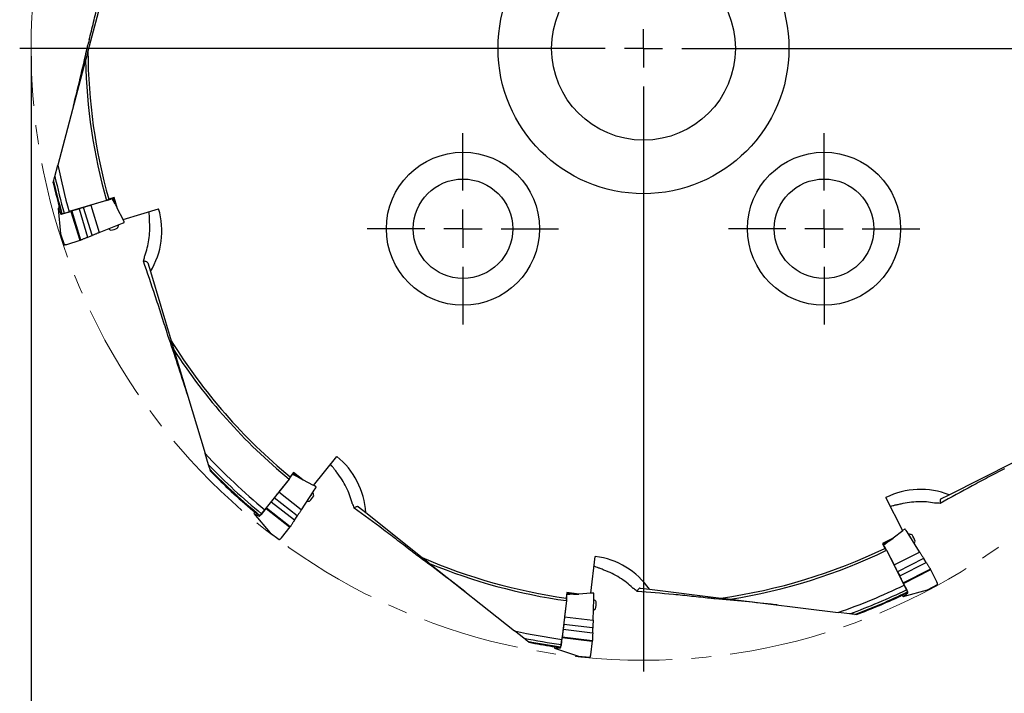
# Model space of a CAD drawing. Units: millimetres. Extents: x 23 to 413, y 5 to 289.
# Drawn here: x 211 to 339, y 104 to 192 of the extents above; entities that cross this region are included whole.
import ezdxf

# ---------------------------------------------------------------- set-up
doc = ezdxf.new("R2010")
doc.units = ezdxf.units.MM
doc.linetypes.add('CENTERX2', pattern=[20.32, 12.7, -2.54, 2.54, -2.54])
doc.layers.add('DÜNNE_LINIE', color=153, linetype='Continuous')
doc.styles.add('SLDTEXTSTYLE1', font='TXT', dxfattribs={"width": 0.75})
doc.dimstyles.new('SLDDIMSTYLE0', dxfattribs={"dimtxt": 3, "dimasz": 4, "dimexe": 0, "dimexo": 0.0625, "dimgap": 0.75, "dimtad": 1, "dimdec": 3, "dimrnd": 1e-09, "dimzin": 12, "dimdsep": 46, "dimtxsty": 'SLDTEXTSTYLE1', "dimsah": 1, "dimcen": 0.09, "dimadec": 0, "dimazin": 3, "dimtfac": 1, "dimtofl": 0, "dimtmove": 0, "dimatfit": 3, "dimfxl": 1, "dimfrac": 2, "dimtolj": 1, "dimtzin": 12, "dimarcsym": 0})

# ---------------------------------------------------------------- blocks, each defined once
blk = doc.blocks.new('_D_3')
at = {"layer": 'DÜNNE_LINIE', "color": 7}
for p, q in [((212.36, 186.89), (212.36, 90.41)), ((372.36, 186.89), (372.36, 90.41)), ((212.36, 91.41), (372.36, 91.41))]:
    blk.add_line(p, q, dxfattribs=at)
for points in [[(212.36, 91.41), (216.36, 90.81), (216.36, 92.01)], [(372.36, 91.41), (368.36, 92.01), (368.36, 90.81)]]:
    blk.add_solid(points, dxfattribs=at)
at = {"layer": 'DÜNNE_LINIE', "color": 7, "char_height": 3, "attachment_point": 1, "style": 'SLDTEXTSTYLE1'}
for s, insert in [('%%c', (285.55, 95.28, 0.1)), ('160', (290.08, 95.32, 0.1))]:
    blk.add_mtext(s, dxfattribs=dict(at, insert=insert))
blk = doc.blocks.new('SW_CENTERMARKSYMBOL_0')
at = {"layer": 'DÜNNE_LINIE', "color": 0}
for p, q in [((0, 0), (0, 2.5)), ((-5, 0), (-81.48, 0)), ((0, 0), (-2.5, 0)), ((0, 0), (0, -2.5)), ((0, 0), (2.5, 0)), ((5, 0), (81.48, 0)), ((0, -5), (0, -81.48))]:
    blk.add_line(p, q, dxfattribs=at)
blk = doc.blocks.new('SW_CENTERMARKSYMBOL_3')
at = {"layer": 'DÜNNE_LINIE', "color": 0}
for p, q in [((0, 5), (0, 12.5)), ((0, 0), (0, 2.5)), ((-5, 0), (-12.5, 0)), ((0, 0), (-2.5, 0)), ((0, 0), (0, -2.5)), ((0, 0), (2.5, 0)), ((5, 0), (12.5, 0)), ((0, -5), (0, -12.5))]:
    blk.add_line(p, q, dxfattribs=at)
blk = doc.blocks.new('SW_CENTERMARKSYMBOL_4')
at = {"layer": 'DÜNNE_LINIE', "color": 0}
for p, q in [((0, 5), (0, 12.5)), ((0, 0), (0, 2.5)), ((-5, 0), (-12.5, 0)), ((0, 0), (-2.5, 0)), ((0, 0), (0, -2.5)), ((0, 0), (2.5, 0)), ((5, 0), (12.5, 0)), ((0, -5), (0, -12.5))]:
    blk.add_line(p, q, dxfattribs=at)

msp = doc.modelspace()

# ---------------------------------------------------------------- linework, layer by layer
at = {"color": 7, "linetype": 'Continuous', "lineweight": 30}
for p, q in [((222.1945, 196.6666), (219.7869, 187.522)), ((219.475, 186.3374), (215.8662, 172.6303)), ((215.4787, 171.1582), (215.8662, 172.6303)), ((215.2567, 170.3152), (215.3118, 170.5244)), ((222.2198, 168.0184), (217.3356, 166.5484)), ((222.229, 168.0087), (220.1748, 167.3808)), ((220.1748, 167.3808), (220.1749, 167.3809)), ((220.1748, 167.3808), (221.2565, 163.8339)), ((222.5121, 168.1886), (222.2198, 168.0184)), ((223.1981, 168.395), (222.5121, 168.1886)), ((222.9145, 168.2875), (222.9051, 168.3069)), ((223.3518, 167.5177), (222.9309, 168.3146)), ((223.6483, 166.9057), (223.1981, 168.395)), ((223.3468, 167.528), (223.6483, 166.9057)), ((215.9022, 166.9445), (216.2057, 163.6445)), ((215.9028, 166.9423), (216.2451, 166.2358)), ((216.3935, 166.2786), (216.688, 166.3398)), ((216.6205, 166.289), (217.5789, 166.5787)), ((216.688, 166.3398), (217.3392, 166.5358)), ((217.6708, 166.6156), (217.5789, 166.5787)), ((217.5789, 166.5787), (218.7201, 162.8368)), ((217.6708, 166.6156), (218.8206, 162.8452)), ((219.2191, 167.0888), (218.6266, 166.9077)), ((218.6266, 166.9077), (219.7498, 163.2245)), ((220.3266, 163.4574), (219.2191, 167.0888)), ((224.3826, 165.5018), (223.6483, 166.9057)), ((224.3826, 165.5018), (229.0217, 166.898)), ((221.2752, 163.8037), (223.8803, 164.8585)), ((223.8803, 164.8585), (223.8802, 164.8584)), ((224.5428, 165.1923), (224.4043, 165.5084)), ((224.5419, 165.1943), (224.5428, 165.1923)), ((216.2061, 163.6434), (216.2067, 163.64)), ((216.2064, 163.6409), (216.6734, 162.254)), ((219.7683, 163.1935), (220.3311, 163.4214)), ((220.3266, 163.4574), (220.3274, 163.4553)), ((216.6732, 162.2547), (216.6754, 162.25)), ((217.0212, 162.2619), (218.7946, 162.798)), ((218.7987, 162.7994), (218.8307, 162.8123)), ((218.9116, 162.8488), (218.8307, 162.8123)), ((219.7498, 163.2245), (219.75, 163.2239)), ((227.6048, 159.8585), (227.9495, 158.7131)), ((227.9495, 158.7131), (230.6747, 149.6581)), ((231.0277, 148.4852), (235.1127, 134.9123)), ((235.5514, 133.4546), (235.1127, 134.9123)), ((249.2691, 130.7493), (252.2849, 134.5408)), ((332.2793, 129.5293), (340.7235, 133.7856)), ((235.8027, 132.6199), (235.7403, 132.8271)), ((246.0576, 131.5843), (242.8824, 127.5925)), ((246.0707, 131.5815), (244.7407, 129.8948)), ((246.2007, 131.8907), (246.0576, 131.5843)), ((246.6467, 132.4514), (246.2007, 131.8907)), ((246.4749, 132.2013), (246.4562, 132.2119)), ((247.273, 131.8181), (246.473, 132.233)), ((247.8655, 131.4843), (246.6467, 132.4514)), ((247.2631, 131.8237), (247.8655, 131.4843)), ((249.2691, 130.7493), (247.8655, 131.4843)), ((247.6838, 127.5828), (249.2231, 129.9344)), ((249.2231, 129.9344), (249.223, 129.9343)), ((249.5771, 130.5863), (249.2832, 130.7671)), ((249.5752, 130.5874), (249.5771, 130.5863)), ((244.1219, 129.1101), (243.7383, 128.6235)), ((243.7383, 128.6235), (246.7606, 126.2375)), ((247.1018, 126.7576), (244.1219, 129.1101)), ((244.7407, 129.8948), (244.7407, 129.8949)), ((244.7407, 129.8948), (247.6512, 127.597)), ((326.2131, 124.8378), (324.0325, 129.164)), ((331.2111, 128.9909), (332.2793, 129.5293)), ((242.4427, 126.9717), (243.065, 127.756)), ((242.4692, 127.0519), (242.8925, 127.5842)), ((243.1195, 127.8387), (243.065, 127.756)), ((243.065, 127.756), (246.1355, 125.332)), ((243.1195, 127.8387), (246.2133, 125.3962)), ((255.1332, 127.9491), (256.0693, 127.2045)), ((241.4788, 127.1009), (243.6092, 124.5624)), ((241.4806, 127.0994), (242.1645, 126.714)), ((242.2621, 126.8338), (242.4692, 127.0519)), ((246.7606, 126.2375), (246.7611, 126.2371)), ((246.7934, 126.2226), (247.126, 126.7306)), ((247.1018, 126.7576), (247.1036, 126.7564)), ((256.0693, 127.2045), (263.4699, 121.3178)), ((245.0673, 123.8913), (246.2188, 125.3425)), ((246.2214, 125.3461), (246.2404, 125.3749)), ((246.286, 125.451), (246.2404, 125.3749)), ((326.2131, 124.8378), (324.958, 123.8709)), ((326.49, 125.0493), (326.2029, 124.858)), ((326.4883, 125.048), (326.49, 125.0493)), ((243.6101, 124.5617), (243.6126, 124.5593)), ((243.6119, 124.5599), (244.7861, 123.6866)), ((244.7854, 123.687), (244.79, 123.6844)), ((324.958, 123.8709), (323.5695, 123.1689)), ((324.4068, 123.4725), (323.6951, 122.9197)), ((324.3975, 123.4659), (324.958, 123.8709)), ((328.425, 122.0725), (326.9339, 124.4548)), ((326.9339, 124.4548), (326.9339, 124.4548)), ((323.5695, 123.1689), (323.8919, 122.5291)), ((323.7246, 122.9082), (323.7072, 122.8956)), ((323.8919, 122.5291), (324.1103, 122.2709)), ((324.1103, 122.2709), (326.4061, 117.7161)), ((324.1183, 122.2816), (325.0933, 120.3676)), ((285.4761, 116.6558), (286.0665, 121.4644)), ((325.0933, 120.3676), (328.3985, 122.0488)), ((328.9307, 121.1984), (325.5468, 119.4772)), ((328.9307, 121.1984), (328.9326, 121.1995)), ((329.2876, 120.6944), (328.9654, 121.2091)), ((264.4285, 120.5553), (275.5214, 111.7316)), ((325.0933, 120.3676), (325.0932, 120.3677)), ((325.8281, 118.925), (329.2602, 120.6708)), ((326.2817, 118.0345), (329.7951, 119.8216)), ((326.334, 117.9504), (329.8209, 119.7241)), ((329.2602, 120.6708), (329.2608, 120.6711)), ((329.7758, 119.9105), (329.8258, 119.8372)), ((329.8441, 119.8079), (329.8258, 119.8372)), ((330.6821, 118.1508), (329.8462, 119.8041)), ((325.5468, 119.4772), (325.8281, 118.925)), ((291.9392, 117.3323), (293.1264, 117.1865)), ((293.1264, 117.1865), (302.5122, 116.0341)), ((326.2649, 116.2357), (329.4621, 117.1076)), ((326.2817, 118.0345), (326.334, 117.9504)), ((326.7857, 117.0569), (326.334, 117.9504)), ((326.724, 117.1146), (326.4179, 117.7218)), ((326.8354, 116.8352), (326.724, 117.1146)), ((329.4631, 117.1082), (329.4664, 117.1094)), ((329.4655, 117.109), (330.7502, 117.8097)), ((330.7495, 117.8093), (330.7538, 117.8124)), ((282.3508, 116.7369), (282.2635, 116.0258)), ((282.2635, 116.0258), (282.3016, 115.6898)), ((282.335, 116.4339), (282.3135, 116.4332)), ((283.2157, 116.5242), (282.3168, 116.4599)), ((283.8954, 116.5491), (282.3508, 116.7369)), ((283.2043, 116.5238), (283.8954, 116.5491)), ((285.4761, 116.6558), (283.8954, 116.5491)), ((285.8239, 116.6778), (285.4788, 116.6783)), ((285.7789, 113.1277), (285.8627, 115.937)), ((285.8217, 116.6777), (285.8239, 116.6778)), ((285.8627, 115.937), (285.8626, 115.9369)), ((303.7279, 115.8848), (317.7965, 114.1574)), ((326.267, 116.2366), (326.9033, 116.6964)), ((282.3016, 115.6898), (281.68, 110.6272)), ((282.3142, 115.6943), (282.0615, 113.5611)), ((282.0615, 113.5611), (282.0615, 113.5613)), ((282.0615, 113.5611), (285.7437, 113.1227)), ((319.3074, 113.9719), (317.7965, 114.1574)), ((320.1727, 113.8656), (319.9579, 113.892)), ((281.9439, 112.5688), (281.871, 111.9534)), ((281.871, 111.9534), (285.6947, 111.4982)), ((285.7138, 112.1199), (281.9439, 112.5688)), ((285.7138, 112.1199), (285.716, 112.1198)), ((285.7305, 111.5026), (285.7486, 112.1095)), ((276.7127, 110.784), (275.5214, 111.7316)), ((281.6101, 109.9504), (281.693, 110.6254)), ((281.6294, 109.8681), (281.7502, 110.862)), ((281.7535, 110.961), (281.7502, 110.862)), ((281.7502, 110.862), (285.6349, 110.3995)), ((281.7535, 110.961), (285.6676, 110.4949)), ((285.6947, 111.4982), (285.6953, 111.4981)), ((277.3949, 110.2413), (277.2256, 110.3761)), ((280.7401, 109.4746), (283.8829, 108.4234)), ((280.7424, 109.4743), (281.5269, 109.5031)), ((281.5475, 109.6561), (281.6101, 109.9504)), ((285.4768, 108.613), (285.7004, 110.4521)), ((285.7007, 110.4564), (285.7018, 110.4909)), ((285.7009, 110.5796), (285.7018, 110.4909)), ((283.884, 108.4233), (283.8874, 108.4225)), ((283.8865, 108.4226), (285.344, 108.2915)), ((285.3432, 108.2915), (285.3485, 108.2917))]:
    msp.add_line(p, q, dxfattribs=at)
at = {"color": 7, "linetype": 'Continuous', "lineweight": 30, "flags": 128}
for points in [[(216.6783, 162.24), (216.6768, 162.2436), (216.6754, 162.25)], [(227.6048, 159.8585), (227.5846, 159.8992), (227.5501, 159.9356), (227.5011, 159.9676), (227.4378, 159.9951), (227.3602, 160.0182), (227.2683, 160.0368), (227.1623, 160.0508), (227.0423, 160.0604)], [(331.2111, 128.9909), (331.1745, 128.964), (331.1447, 128.9237), (331.1217, 128.8699), (331.1056, 128.8028), (331.0963, 128.7223), (331.094, 128.6286), (331.0985, 128.5218), (331.11, 128.4019)], [(255.1332, 127.9491), (255.0934, 127.9711), (255.0443, 127.9813), (254.9858, 127.9797), (254.9181, 127.9662), (254.8412, 127.9409), (254.7552, 127.9038), (254.66, 127.855), (254.5559, 127.7944)], [(244.7981, 123.6778), (244.7948, 123.6799), (244.79, 123.6844)], [(291.9392, 117.3323), (291.8938, 117.3302), (291.8465, 117.3133), (291.7976, 117.2813), (291.7469, 117.2344), (291.6945, 117.1727), (291.6405, 117.0961), (291.5849, 117.0048), (291.5278, 116.8987)], [(330.7632, 117.8169), (330.7599, 117.8148), (330.7538, 117.8124)], [(285.3588, 108.2903), (285.3549, 108.2904), (285.3485, 108.2917)], [(285.4763, 108.6105), (285.4755, 108.6064), (285.473, 108.6027), (285.4691, 108.5997), (285.464, 108.5974), (285.4578, 108.5961), (285.4511, 108.5958), (285.4441, 108.5965), (285.4373, 108.5982)]]:
    msp.add_lwpolyline(points, dxfattribs=at)
at = {"color": 7, "linetype": 'Continuous', "lineweight": 30}
for centre, radius in [((292.3584, 187.8927), 19), ((292.3584, 187.8927), 12), ((268.7764, 164.3107), 10), ((315.9404, 164.3107), 10), ((268.7764, 164.3107), 6.5), ((315.9404, 164.3107), 6.5)]:
    msp.add_circle(centre, radius, dxfattribs=at)
for centre, radius, start, end in [((292.3584, 187.8927), 72.5725, 180.292738, 195.754147), ((292.3584, 187.8927), 72.9, 181.222478, 195.820515), ((292.3584, 187.8927), 78, 191.284018, 195.890935), ((292.3584, 187.8927), 78.68, 192.280095, 195.89836), ((292.3584, 187.8927), 79.08, 192.842739, 195.083521), ((292.3584, 187.8927), 78.98, 192.703607, 195.882553), ((223.0249, 164.8478), 0.752, 323.275715, 357.600089), ((223.0249, 164.8478), 0.752, 226.485136, 250.224285), ((222.548, 166.4323), 2.3029, 275.542988, 297.956995), ((292.3584, 187.8927), 72.5725, 211.792738, 230.504147), ((292.3584, 187.8927), 72.9, 212.722478, 230.570515), ((292.3584, 187.8927), 78, 222.784018, 230.640935), ((292.3584, 187.8927), 78.68, 223.780095, 230.64836), ((292.3584, 187.8927), 78.98, 224.203607, 230.632553), ((292.3584, 187.8927), 79.08, 224.342739, 229.833521), ((248.5263, 129.438), 0.752, 261.235136, 284.974285), ((247.2312, 130.4682), 2.303, 310.293573, 332.706689), ((248.5263, 129.438), 0.752, 358.025715, 32.350089), ((327.0929, 123.6143), 0.752, 63.275715, 97.600089), ((325.6153, 122.8695), 2.3029, 15.543054, 37.957287), ((327.0929, 123.6143), 0.752, 326.485136, 350.224285), ((292.3584, 187.8927), 72.5725, 278.042738, 295.754147), ((292.3584, 187.8927), 72.9, 278.972478, 295.820515), ((292.3584, 187.8927), 72.5725, 246.542738, 262.004147), ((292.3584, 187.8927), 72.9, 247.472478, 262.070515), ((292.3584, 187.8927), 78, 289.034018, 295.890935), ((292.3584, 187.8927), 78.68, 290.030095, 295.89836), ((285.5279, 115.1497), 0.752, 29.525715, 63.850089), ((292.3584, 187.8927), 78.98, 290.453607, 295.882553), ((292.3584, 187.8927), 79.08, 290.592739, 295.083521), ((285.5279, 115.1497), 0.752, 292.735136, 316.474285), ((283.8855, 115.3514), 2.3029, 341.793208, 4.206905), ((292.3584, 187.8927), 78, 257.534018, 262.140935), ((292.3584, 187.8927), 78.68, 258.530095, 262.14836), ((292.3584, 187.8927), 78.98, 258.953607, 262.132553), ((292.3584, 187.8927), 79.08, 259.092739, 261.333521)]:
    msp.add_arc(centre, radius, start, end, dxfattribs=at)
for centre, major_axis, ratio, start_param, end_param in [((222.1329, 168.0549), (0.7819, 0.2317), 0.08819851, 4.80945305, 6.29770642), ((223.2666, 167.6975), (-1.6795, 5.5788), 0.0047927, 4.68055478, 4.83069977), ((216.6844, 167.1749), (0.7819, 0.2317), 0.08819851, 2.42417016, 3.15611377), ((289.6434, 196.9139), (-23.0411, 76.5571), 0.99303312, 1.6639222, 1.67385857), ((217.0236, 166.4749), (0.7788, 0.2381), 0.0885863, 3.15538747, 4.10144791), ((216.6209, 166.2938), (0.0487, 0.0149), 0.0885863, 4.10144791, 4.67677869), ((219.446, 164.0161), (2.893, -9.6123), 0.9961947, 0.72273425, 1.57079633), ((223.808, 164.8644), (0.7185, 0.288), 0.04206664, 4.79626967, 6.11653058), ((216.9953, 163.7944), (0.7894, 0.1515), 0.14402797, 3.12743994, 3.15949858), ((221.2854, 163.8402), (0.0263, -0.0161), 0.92031242, 3.94409863, 4.20834158), ((218.7715, 162.8432), (0.0498, -0.0229), 0.83602437, 3.78174896, 5.61434468), ((246.0598, 126.7147), (7.856, -6.2489), 0.9961947, 0.72273425, 1.57079633), ((245.9654, 131.5647), (0.5104, 0.636), 0.08819851, 4.80945305, 6.29770642), ((247.1006, 131.9173), (4.5599, -3.6265), 0.0047927, 1.53896213, 1.68910712), ((249.1602, 129.8981), (0.4262, 0.6462), 0.04206664, 4.79626967, 6.11653058), ((328.5335, 120.2342), (8.9639, 4.5182), 0.9961947, 0.72273425, 1.57079633), ((247.6714, 127.6186), (0.0308, 0.0018), 0.92031242, 3.94409863, 4.20834158), ((241.9902, 127.736), (0.5104, 0.636), 0.08819851, 2.42417016, 3.15611377), ((284.9856, 193.7574), (62.5689, -49.7696), 0.99303312, 4.80551486, 4.81545122), ((242.6679, 127.3542), (0.5042, 0.6396), 0.0885863, 3.15538747, 4.10144791), ((242.4403, 126.9759), (0.0315, 0.04), 0.0885863, 4.10144791, 4.67677869), ((246.1741, 125.3666), (0.054, 0.0095), 0.83602437, 3.78174896, 5.61434468), ((326.9405, 124.3825), (-0.4084, 0.6576), 0.04206664, 4.79626967, 6.11653058), ((244.1725, 125.1357), (0.5622, 0.5744), 0.14402797, 3.12743994, 3.15949858), ((324.2445, 123.3575), (5.2024, 2.6228), 0.0047927, 1.53896213, 1.68910712), ((324.0895, 122.1789), (-0.3639, 0.7298), 0.08819851, 4.80945305, 6.29770642), ((284.8478, 111.5389), (9.9634, -1.2233), 0.9961947, 0.72273425, 1.57079633), ((328.3873, 122.0762), (0.0113, 0.0287), 0.92031242, 3.94409863, 4.20834158), ((329.8056, 119.7736), (0.0139, 0.053), 0.83602437, 3.78174896, 5.61434468), ((326.7809, 117.0565), (-0.0231, 0.0454), 0.0885863, 4.10144791, 4.67677869), ((329.1773, 117.8592), (-0.2863, 0.7511), 0.14402797, 3.12743994, 3.15949858), ((282.2332, 115.6249), (0.1029, 0.809), 0.08819851, 4.80945305, 6.29770642), ((283.0169, 116.5187), (5.7828, -0.7096), 0.0047927, 1.53896213, 1.68910712), ((285.828, 115.8732), (0.0258, 0.7737), 0.04206664, 4.79626967, 6.11653058), ((325.9022, 116.9659), (-0.3639, 0.7298), 0.08819851, 2.42417016, 3.15611377), ((283.9458, 183.6524), (71.393, 35.985), 0.99303312, 4.80551486, 4.81545122), ((326.5327, 117.4216), (-0.3697, 0.7256), 0.0885863, 3.15538747, 4.10144791), ((285.7496, 113.1517), (0.0253, 0.0176), 0.92031242, 3.94409863, 4.20834158), ((280.8442, 110.2834), (0.1029, 0.809), 0.08819851, 2.42417016, 3.15611377), ((283.0078, 189.0409), (79.3533, -9.7434), 0.99303312, 4.80551486, 4.81545122), ((281.6216, 110.3119), (0.0957, 0.8088), 0.0885863, 3.15538747, 4.10144791), ((281.6251, 109.8704), (0.006, 0.0505), 0.0885863, 4.10144791, 4.67677869), ((285.6496, 110.4492), (0.0411, 0.0363), 0.83602437, 3.78174896, 5.61434468), ((284.0636, 109.2065), (0.1792, 0.7835), 0.14402797, 3.12743994, 3.15949858)]:
    msp.add_ellipse(centre, major_axis=major_axis, ratio=ratio, start_param=start_param, end_param=end_param, dxfattribs=at)
for points, knots in [([(219.9472, 189.003), (220.1452, 189.7742), (220.3369, 190.547), (220.7126, 192.0945), (220.8961, 192.869), (221.4361, 195.191), (221.7817, 196.7392), (222.1249, 198.2894)], [0, 0, 0, 0, 0.25, 0.25, 0.5, 0.5, 1, 1, 1, 1]), ([(217.912, 180.422), (217.9149, 180.4354), (217.9194, 180.4542), (217.929, 180.4941), (217.9342, 180.5153), (217.9503, 180.5806), (217.9618, 180.6266), (217.9735, 180.673)], [0, 0, 0, 0, 0.25, 0.25, 0.5, 0.5, 1, 1, 1, 1]), ([(216.0029, 167.314), (216.0063, 167.3064), (216.0158, 167.2761), (216.0461, 167.1731), (216.0667, 167.1011), (216.0917, 167.0133)], [0, 0, 0, 0, 0.5, 0.5, 1, 1, 1, 1]), ([(216.0764, 167.0432), (216.071, 167.0632), (216.0548, 167.1223), (216.0346, 167.1968), (216.0162, 167.2649), (216.006, 167.3027), (216.0038, 167.3108), (216.0029, 167.314)], [0, 0, 0, 0, 0.12421771, 0.36616769, 0.60124237, 0.84314084, 1, 1, 1, 1]), ([(220.1749, 167.3809), (220.126, 167.3683), (220.0281, 167.343), (219.8708, 167.2989), (219.7112, 167.2518), (219.553, 167.2025), (219.3839, 167.1473), (219.2787, 167.1099), (219.2191, 167.0888)], [0, 0, 0, 0, 0.15869227, 0.31738259, 0.4760736, 0.63476856, 0.79345852, 1, 1, 1, 1]), ([(218.6266, 166.9077), (218.5776, 166.895), (218.4797, 166.8698), (218.3224, 166.8257), (218.1628, 166.7786), (218.0046, 166.7293), (217.8356, 166.6741), (217.7303, 166.6367), (217.6708, 166.6156)], [0, 0, 0, 0, 0.15869452, 0.3173903, 0.47608258, 0.63477502, 0.79347258, 1, 1, 1, 1]), ([(227.8323, 165.6732), (227.8308, 165.7223), (227.825, 165.9061), (227.8057, 166.1888), (227.7753, 166.4209), (227.7624, 166.519)], [0, 0, 0, 0, 0.17368896, 0.65052694, 1, 1, 1, 1]), ([(223.3768, 164.6546), (223.3771, 164.6523), (223.3786, 164.6412), (223.3818, 164.6286), (223.3844, 164.6186)], [0, 0, 0, 0, 0.20401883, 1, 1, 1, 1]), ([(224.5248, 165.1471), (224.5275, 165.149), (224.5328, 165.1529), (224.5391, 165.1592), (224.5469, 165.174), (224.5441, 165.1863), (224.5428, 165.1923)], [0, 0, 0, 0, 0.30802531, 0.62573642, 0.81627447, 1, 1, 1, 1]), ([(227.2178, 160.776), (227.4703, 161.4479), (227.6496, 162.1499), (227.8639, 163.6148), (227.8976, 164.3827), (227.8528, 165.1565)], [0, 0, 0, 0, 0.5, 0.5, 1, 1, 1, 1]), ([(220.3274, 163.4553), (220.3287, 163.4523), (220.3312, 163.4462), (220.3335, 163.4372), (220.3344, 163.4295), (220.3337, 163.4238), (220.3321, 163.4217), (220.3309, 163.4213), (220.3307, 163.4213)], [0, 0, 0, 0, 0.188951328, 0.377839994, 0.568450899, 0.764313895, 0.969525815, 1, 1, 1, 1]), ([(221.2754, 163.8038), (221.2291, 163.7861), (221.1326, 163.7493), (220.9762, 163.688), (220.8117, 163.6222), (220.6469, 163.5549), (220.4821, 163.4863), (220.3822, 163.4434), (220.3307, 163.4213)], [0, 0, 0, 0, 0.15159894, 0.31527688, 0.47897286, 0.64904111, 0.81911883, 1, 1, 1, 1]), ([(221.2754, 163.8038), (221.2753, 163.8037), (221.275, 163.8035), (221.2739, 163.8036), (221.2715, 163.8054), (221.2678, 163.8105), (221.2637, 163.8178), (221.2611, 163.8237), (221.2598, 163.8267)], [0, 0, 0, 0, 0.03387423, 0.13219785, 0.35626976, 0.57320109, 0.78652418, 1, 1, 1, 1]), ([(216.6783, 162.24), (216.6822, 162.2346), (216.6901, 162.2239), (216.7051, 162.2182), (216.723, 162.2145), (216.7493, 162.2141), (216.7887, 162.2173), (216.8369, 162.224), (216.8947, 162.2343), (216.955, 162.2466), (216.998, 162.2564), (217.0169, 162.2607)], [0, 0, 0, 0, 0.06519354, 0.12964238, 0.21551781, 0.35753649, 0.48988158, 0.6289883, 0.76376306, 0.89656313, 1, 1, 1, 1]), ([(218.9116, 162.8488), (218.8983, 162.844), (218.8804, 162.8375), (218.8574, 162.8348), (218.8462, 162.8345), (218.8378, 162.8352), (218.8312, 162.8365), (218.8263, 162.8386), (218.8232, 162.8409), (218.8215, 162.843), (218.8209, 162.8446), (218.8206, 162.8452)], [0, 0, 0, 0, 0.46403887, 0.62677789, 0.73856549, 0.81611016, 0.88702977, 0.93772785, 0.9605186, 0.98352891, 1, 1, 1, 1]), ([(219.7685, 163.1936), (219.7222, 163.176), (219.6266, 163.1395), (219.4704, 163.0783), (219.3077, 163.0132), (219.1439, 162.9464), (219.0116, 162.8913), (218.9365, 162.8594), (218.9116, 162.8488)], [0, 0, 0, 0, 0.16862727, 0.34850047, 0.5335618, 0.71706911, 0.90589333, 1, 1, 1, 1]), ([(219.75, 163.2239), (219.7512, 163.2209), (219.7535, 163.2147), (219.7575, 163.2062), (219.7615, 163.1993), (219.7651, 163.1946), (219.7672, 163.1933), (219.7682, 163.1934), (219.7684, 163.1936), (219.7685, 163.1936)], [0, 0, 0, 0, 0.18062386, 0.36116672, 0.54280545, 0.72906508, 0.92148406, 0.97106206, 1, 1, 1, 1]), ([(227.0423, 160.0604), (227.0875, 160.1731), (227.1222, 160.279), (227.17, 160.4747), (227.1828, 160.564), (227.1823, 160.6379)], [0, 0, 0, 0, 0.5, 0.5, 1, 1, 1, 1]), ([(230.0376, 151.0046), (229.8029, 151.7672), (229.5622, 152.5279), (229.0741, 154.0429), (228.8263, 154.798), (228.0739, 157.0589), (227.5596, 158.5596), (227.0423, 160.0604)], [0, 0, 0, 0, 0.25, 0.25, 0.5, 0.5, 1, 1, 1, 1]), ([(232.7858, 142.6247), (232.7814, 142.6376), (232.7753, 142.656), (232.7627, 142.6951), (232.756, 142.7158), (232.7357, 142.78), (232.7214, 142.8252), (232.7072, 142.8709)], [0, 0, 0, 0, 0.25, 0.25, 0.5, 0.5, 1, 1, 1, 1]), ([(252.0058, 132.8564), (251.9766, 132.8959), (251.867, 133.0437), (251.69, 133.2649), (251.5328, 133.4383), (251.4663, 133.5116)], [0, 0, 0, 0, 0.17368822, 0.65052564, 1, 1, 1, 1]), ([(339.508, 132.9243), (338.7978, 132.5608), (338.0905, 132.1916), (336.6833, 131.4478), (335.9826, 131.0726), (333.8868, 129.9391), (332.4981, 129.172), (331.11, 128.4019)], [0, 0, 0, 0, 0.25, 0.25, 0.5, 0.5, 1, 1, 1, 1]), ([(254.2922, 128.4824), (254.1168, 129.1784), (253.8639, 129.8574), (253.205, 131.1832), (252.795, 131.8333), (252.3172, 132.4435)], [0, 0, 0, 0, 0.5, 0.5, 1, 1, 1, 1]), ([(249.5881, 130.5389), (249.5892, 130.542), (249.5914, 130.5482), (249.5929, 130.557), (249.5908, 130.5736), (249.5816, 130.5821), (249.5771, 130.5863)], [0, 0, 0, 0, 0.30802665, 0.62573863, 0.81626747, 1, 1, 1, 1]), ([(243.7383, 128.6235), (243.7053, 128.5852), (243.6393, 128.5087), (243.5351, 128.3828), (243.4308, 128.2531), (243.3289, 128.1225), (243.2215, 127.9807), (243.1563, 127.89), (243.1195, 127.8387)], [0, 0, 0, 0, 0.15869148, 0.3173869, 0.47608046, 0.63477401, 0.79346824, 1, 1, 1, 1]), ([(244.7407, 129.8949), (244.7077, 129.8566), (244.6417, 129.78), (244.5376, 129.6542), (244.4333, 129.5245), (244.3314, 129.3938), (244.224, 129.2521), (244.1588, 129.1614), (244.1219, 129.1101)], [0, 0, 0, 0, 0.15869367, 0.3173875, 0.47607648, 0.63476976, 0.79346506, 1, 1, 1, 1]), ([(248.9255, 129.4798), (248.9271, 129.4781), (248.9347, 129.4699), (248.9445, 129.4614), (248.9523, 129.4546)], [0, 0, 0, 0, 0.20404479, 1, 1, 1, 1]), ([(330.3748, 128.4505), (329.6692, 128.5826), (328.9468, 128.6372), (327.4669, 128.5938), (326.7048, 128.4937), (325.9506, 128.3152)], [0, 0, 0, 0, 0.5, 0.5, 1, 1, 1, 1]), ([(241.351, 127.4619), (241.3581, 127.4576), (241.3832, 127.4381), (241.4668, 127.3707), (241.5248, 127.3234), (241.5953, 127.2655)], [0, 0, 0, 0, 0.5, 0.5, 1, 1, 1, 1]), ([(241.5657, 127.2813), (241.5498, 127.2946), (241.5029, 127.3339), (241.4438, 127.3836), (241.3899, 127.4291), (241.3599, 127.4544), (241.3535, 127.4598), (241.351, 127.4619)], [0, 0, 0, 0, 0.12421908, 0.36616748, 0.60124271, 0.84314044, 1, 1, 1, 1]), ([(247.6839, 127.583), (247.6559, 127.5421), (247.5976, 127.4569), (247.5041, 127.3173), (247.4064, 127.1695), (247.3094, 127.0203), (247.213, 126.8699), (247.1554, 126.7778), (247.1257, 126.7303)], [0, 0, 0, 0, 0.15160104, 0.31527622, 0.47897531, 0.64904385, 0.81912251, 1, 1, 1, 1]), ([(247.6839, 127.583), (247.6839, 127.5829), (247.6837, 127.5826), (247.6828, 127.582), (247.6798, 127.5821), (247.6738, 127.5842), (247.6663, 127.5878), (247.6608, 127.5912), (247.658, 127.5929)], [0, 0, 0, 0, 0.0338757, 0.13219008, 0.35626195, 0.57321573, 0.78652986, 1, 1, 1, 1]), ([(254.5559, 127.7944), (254.5286, 127.9136), (254.4965, 128.021), (254.4247, 128.2076), (254.3844, 128.2882), (254.3418, 128.3487)], [0, 0, 0, 0, 0.5, 0.5, 1, 1, 1, 1]), ([(262.1789, 122.0611), (261.5513, 122.5539), (260.9199, 123.0417), (259.6552, 124.0083), (259.0212, 124.4875), (257.1144, 125.9163), (255.8364, 126.8561), (254.5559, 127.7944)], [0, 0, 0, 0, 0.25, 0.25, 0.5, 0.5, 1, 1, 1, 1]), ([(325.4452, 128.2053), (325.3972, 128.1953), (325.2171, 128.1577), (324.9421, 128.0896), (324.7188, 128.0193), (324.6244, 127.9896)], [0, 0, 0, 0, 0.17369242, 0.65052855, 1, 1, 1, 1]), ([(331.11, 128.4019), (330.9903, 128.427), (330.8792, 128.4428), (330.6797, 128.4557), (330.5898, 128.4529), (330.5169, 128.4395)], [0, 0, 0, 0, 0.5, 0.5, 1, 1, 1, 1]), ([(246.7935, 126.2228), (246.7656, 126.1819), (246.7078, 126.0974), (246.6144, 125.9581), (246.5177, 125.8118), (246.4213, 125.6636), (246.344, 125.543), (246.3005, 125.474), (246.286, 125.451)], [0, 0, 0, 0, 0.16862883, 0.34849836, 0.53356023, 0.71707539, 0.90589716, 1, 1, 1, 1]), ([(246.7611, 126.2371), (246.7638, 126.2353), (246.7692, 126.2315), (246.7774, 126.2268), (246.7846, 126.2234), (246.7902, 126.2217), (246.7927, 126.2218), (246.7934, 126.2224), (246.7935, 126.2227), (246.7935, 126.2228)], [0, 0, 0, 0, 0.18058405, 0.36119768, 0.5427769, 0.72908223, 0.92150191, 0.97105853, 1, 1, 1, 1]), ([(247.1036, 126.7564), (247.1064, 126.7546), (247.1119, 126.751), (247.1189, 126.745), (247.1241, 126.7392), (247.1267, 126.7341), (247.1266, 126.7314), (247.1258, 126.7304), (247.1257, 126.7303)], [0, 0, 0, 0, 0.18896037, 0.37790424, 0.56848774, 0.76433506, 0.96955963, 1, 1, 1, 1]), ([(246.286, 125.451), (246.2778, 125.4395), (246.2668, 125.4239), (246.2495, 125.4086), (246.2405, 125.402), (246.2331, 125.3977), (246.2269, 125.3951), (246.2218, 125.394), (246.2179, 125.3941), (246.2153, 125.3948), (246.2139, 125.3958), (246.2133, 125.3962)], [0, 0, 0, 0, 0.46403715, 0.6267924, 0.73858704, 0.81613077, 0.88701897, 0.9377296, 0.96049926, 0.98353296, 1, 1, 1, 1]), ([(326.5377, 125.0394), (326.5354, 125.0417), (326.5306, 125.0463), (326.5233, 125.0514), (326.5073, 125.0564), (326.4957, 125.0516), (326.49, 125.0493)], [0, 0, 0, 0, 0.30802663, 0.62573828, 0.81626478, 1, 1, 1, 1]), ([(244.7981, 123.6778), (244.8044, 123.6756), (244.817, 123.6713), (244.8325, 123.6752), (244.8493, 123.6824), (244.8712, 123.697), (244.9017, 123.7221), (244.9375, 123.7551), (244.9791, 123.7965), (245.0216, 123.841), (245.0514, 123.8736), (245.0645, 123.8879)], [0, 0, 0, 0, 0.06519364, 0.12964252, 0.21551971, 0.35753769, 0.48988105, 0.62899135, 0.76376696, 0.89656621, 1, 1, 1, 1]), ([(327.2221, 123.9943), (327.2243, 123.995), (327.235, 123.9985), (327.2468, 124.0038), (327.2562, 124.0081)], [0, 0, 0, 0, 0.204027432, 1, 1, 1, 1]), ([(328.4249, 122.0727), (328.4249, 122.0726), (328.4252, 122.0723), (328.4254, 122.0711), (328.424, 122.0685), (328.4196, 122.0639), (328.4131, 122.0586), (328.4077, 122.055), (328.405, 122.0532)], [0, 0, 0, 0, 0.03386707, 0.13218422, 0.35623601, 0.573203, 0.78653184, 1, 1, 1, 1]), ([(328.4249, 122.0727), (328.4503, 122.0301), (328.5033, 121.9415), (328.5909, 121.7981), (328.6842, 121.6475), (328.7791, 121.4969), (328.8753, 121.3465), (328.9349, 121.2556), (328.9656, 121.2087)], [0, 0, 0, 0, 0.15159783, 0.31527857, 0.47897433, 0.64903838, 0.81911759, 1, 1, 1, 1]), ([(328.9326, 121.1995), (328.9354, 121.2013), (328.941, 121.2049), (328.9494, 121.2087), (328.9568, 121.2109), (328.9626, 121.2112), (328.9649, 121.21), (328.9655, 121.2089), (328.9656, 121.2087)], [0, 0, 0, 0, 0.188939063, 0.377875186, 0.568443811, 0.764318263, 0.969532811, 1, 1, 1, 1]), ([(286.7085, 119.8824), (286.5909, 119.9284), (286.3556, 120.0205), (286.0867, 120.1102), (285.9354, 120.1514), (285.9062, 120.1594)], [0, 0, 0, 0, 0.44656417, 0.89319341, 1, 1, 1, 1]), ([(290.9435, 117.3476), (290.4302, 117.8494), (289.8599, 118.2961), (288.6053, 119.0823), (287.9161, 119.4224), (287.1898, 119.693)], [0, 0, 0, 0, 0.5, 0.5, 1, 1, 1, 1]), ([(325.0932, 120.3677), (325.1141, 120.3217), (325.156, 120.2297), (325.2267, 120.0824), (325.3008, 119.9334), (325.3768, 119.7862), (325.4606, 119.6293), (325.5157, 119.5321), (325.5468, 119.4772)], [0, 0, 0, 0, 0.15868878, 0.31738573, 0.47607384, 0.63476997, 0.79346091, 1, 1, 1, 1]), ([(329.2608, 120.6711), (329.2636, 120.6728), (329.2692, 120.6761), (329.277, 120.6816), (329.2831, 120.6867), (329.287, 120.6911), (329.2879, 120.6934), (329.2876, 120.6943), (329.2875, 120.6945), (329.2874, 120.6946)], [0, 0, 0, 0, 0.18056637, 0.36118022, 0.54279591, 0.72908844, 0.92148242, 0.97104998, 1, 1, 1, 1]), ([(329.2874, 120.6946), (329.3128, 120.6521), (329.3653, 120.5642), (329.4528, 120.421), (329.5451, 120.2721), (329.6394, 120.1224), (329.7166, 120.0017), (329.761, 119.9333), (329.7758, 119.9105)], [0, 0, 0, 0, 0.16862985, 0.34849644, 0.53356463, 0.71707288, 0.90589564, 1, 1, 1, 1]), ([(329.7758, 119.9105), (329.7829, 119.8983), (329.7924, 119.8818), (329.799, 119.8596), (329.8012, 119.8487), (329.802, 119.8402), (329.8019, 119.8335), (329.8007, 119.8283), (329.799, 119.8249), (329.7972, 119.8228), (329.7957, 119.822), (329.7951, 119.8216)], [0, 0, 0, 0, 0.46404943, 0.62679336, 0.73857485, 0.81612027, 0.88703866, 0.93772612, 0.96054469, 0.98353357, 1, 1, 1, 1]), ([(325.8281, 118.925), (325.849, 118.879), (325.8909, 118.787), (325.9616, 118.6398), (326.0357, 118.4908), (326.1117, 118.3435), (326.1955, 118.1866), (326.2506, 118.0894), (326.2817, 118.0345)], [0, 0, 0, 0, 0.15869164, 0.31738605, 0.47608314, 0.634776, 0.79346897, 1, 1, 1, 1]), ([(291.5278, 116.8987), (291.4422, 116.9862), (291.3589, 117.0608), (291.2001, 117.1824), (291.1236, 117.2301), (291.0556, 117.2595)], [0, 0, 0, 0, 0.5, 0.5, 1, 1, 1, 1]), ([(330.7632, 117.8169), (330.7678, 117.8217), (330.777, 117.8314), (330.78, 117.8471), (330.7805, 117.8654), (330.7763, 117.8913), (330.7664, 117.9295), (330.7514, 117.9759), (330.7312, 118.031), (330.7086, 118.0882), (330.6914, 118.1289), (330.6839, 118.1468)], [0, 0, 0, 0, 0.06519413, 0.12964478, 0.21551946, 0.3575363, 0.48988328, 0.62898894, 0.76376708, 0.89656482, 1, 1, 1, 1]), ([(269.2134, 116.7422), (269.2024, 116.7503), (269.1869, 116.762), (269.1543, 116.7868), (269.137, 116.8001), (269.0837, 116.8412), (269.0462, 116.8703), (269.0085, 116.8997)], [0, 0, 0, 0, 0.25, 0.25, 0.5, 0.5, 1, 1, 1, 1]), ([(285.858, 116.6431), (285.8573, 116.6463), (285.8559, 116.6528), (285.8527, 116.6611), (285.8422, 116.6742), (285.8299, 116.6766), (285.8239, 116.6778)], [0, 0, 0, 0, 0.30802746, 0.6257284, 0.81626688, 1, 1, 1, 1]), ([(301.0231, 115.9933), (300.23, 116.0856), (299.438, 116.1715), (297.855, 116.3348), (297.064, 116.4122), (294.6914, 116.634), (293.1102, 116.7677), (291.5278, 116.8987)], [0, 0, 0, 0, 0.25, 0.25, 0.5, 0.5, 1, 1, 1, 1]), ([(325.8835, 116.2707), (325.8904, 116.2754), (325.9186, 116.29), (326.0148, 116.3377), (326.0821, 116.3705), (326.1642, 116.4103)], [0, 0, 0, 0, 0.5, 0.5, 1, 1, 1, 1]), ([(326.1374, 116.3901), (326.1187, 116.3813), (326.0634, 116.3551), (325.9935, 116.3223), (325.9296, 116.2923), (325.8941, 116.2757), (325.8865, 116.2721), (325.8835, 116.2707)], [0, 0, 0, 0, 0.12421563, 0.36616611, 0.60124187, 0.84314019, 1, 1, 1, 1]), ([(285.8465, 115.3939), (285.8487, 115.3933), (285.8595, 115.3902), (285.8723, 115.3881), (285.8824, 115.3864)], [0, 0, 0, 0, 0.20405283, 1, 1, 1, 1]), ([(309.8001, 115.1337), (309.7865, 115.1348), (309.7672, 115.1367), (309.7264, 115.1409), (309.7047, 115.1431), (309.6378, 115.1503), (309.5907, 115.1555), (309.5431, 115.1609)], [0, 0, 0, 0, 0.25, 0.25, 0.5, 0.5, 1, 1, 1, 1]), ([(282.0615, 113.5613), (282.0533, 113.5114), (282.037, 113.4116), (282.014, 113.2499), (281.9929, 113.0848), (281.9743, 112.9202), (281.9567, 112.7432), (281.9485, 112.6318), (281.9439, 112.5688)], [0, 0, 0, 0, 0.15868957, 0.31738153, 0.47607831, 0.63477124, 0.79346335, 1, 1, 1, 1]), ([(281.871, 111.9534), (281.8629, 111.9036), (281.8466, 111.8038), (281.8236, 111.6421), (281.8024, 111.477), (281.7838, 111.3123), (281.7663, 111.1354), (281.7581, 111.024), (281.7535, 110.961)], [0, 0, 0, 0, 0.15869346, 0.31739244, 0.47608507, 0.63477669, 0.7934703, 1, 1, 1, 1]), ([(285.716, 112.1198), (285.7193, 112.1198), (285.7259, 112.1196), (285.735, 112.1182), (285.7425, 112.1159), (285.7474, 112.1129), (285.7487, 112.1106), (285.7485, 112.1093), (285.7485, 112.1091)], [0, 0, 0, 0, 0.18896278, 0.37786593, 0.56848207, 0.76433591, 0.96954616, 1, 1, 1, 1]), ([(285.7789, 113.1279), (285.7764, 113.0783), (285.7712, 112.9753), (285.7644, 112.8074), (285.7583, 112.6303), (285.7536, 112.4523), (285.75, 112.2738), (285.749, 112.1652), (285.7485, 112.1091)], [0, 0, 0, 0, 0.15160096, 0.31527669, 0.47897533, 0.64904403, 0.81911976, 1, 1, 1, 1]), ([(285.7789, 113.1279), (285.7789, 113.1278), (285.7789, 113.1274), (285.7785, 113.1264), (285.7758, 113.1249), (285.7697, 113.1236), (285.7614, 113.1228), (285.7549, 113.1228), (285.7516, 113.1228)], [0, 0, 0, 0, 0.03389992, 0.13219799, 0.35624819, 0.57320503, 0.78653859, 1, 1, 1, 1]), ([(285.6953, 111.4981), (285.6985, 111.498), (285.7051, 111.4976), (285.7145, 111.4979), (285.7225, 111.4987), (285.7282, 111.5002), (285.7302, 111.5016), (285.7305, 111.5025), (285.7305, 111.5028), (285.7305, 111.5029)], [0, 0, 0, 0, 0.18060374, 0.36117937, 0.54279602, 0.72907666, 0.92150945, 0.97106994, 1, 1, 1, 1]), ([(285.7305, 111.5029), (285.728, 111.4534), (285.7228, 111.3512), (285.716, 111.1835), (285.71, 111.0084), (285.7052, 110.8316), (285.7023, 110.6883), (285.7013, 110.6068), (285.7009, 110.5796)], [0, 0, 0, 0, 0.16862869, 0.34849629, 0.53355969, 0.7170721, 0.90589959, 1, 1, 1, 1]), ([(280.4425, 109.7157), (280.4508, 109.7157), (280.4823, 109.7122), (280.5888, 109.6984), (280.6628, 109.6884), (280.7534, 109.6758)], [0, 0, 0, 0, 0.5, 0.5, 1, 1, 1, 1]), ([(280.7199, 109.6739), (280.6994, 109.6769), (280.6389, 109.6859), (280.5625, 109.6974), (280.4928, 109.708), (280.454, 109.7139), (280.4457, 109.7152), (280.4425, 109.7157)], [0, 0, 0, 0, 0.12421787, 0.36616752, 0.60124284, 0.84314044, 1, 1, 1, 1]), ([(285.7009, 110.5796), (285.7, 110.5655), (285.6988, 110.5465), (285.692, 110.5244), (285.6877, 110.5141), (285.6837, 110.5066), (285.6798, 110.5011), (285.676, 110.4974), (285.6726, 110.4956), (285.67, 110.4948), (285.6683, 110.4949), (285.6676, 110.4949)], [0, 0, 0, 0, 0.46407115, 0.62681092, 0.73859504, 0.81613342, 0.88704602, 0.93772472, 0.96051402, 0.98354467, 1, 1, 1, 1]), ([(285.3588, 108.2903), (285.3653, 108.2917), (285.3783, 108.2946), (285.3895, 108.306), (285.4001, 108.3209), (285.411, 108.3449), (285.424, 108.3822), (285.4372, 108.429), (285.4511, 108.4861), (285.4641, 108.5462), (285.4725, 108.5896), (285.4761, 108.6086)], [0, 0, 0, 0, 0.06519349, 0.12964292, 0.21551913, 0.35753769, 0.48988439, 0.62899255, 0.7637688, 0.89656268, 1, 1, 1, 1])]:
    msp.add_open_spline(points, degree=3, knots=knots, dxfattribs=at)
for points in [[(217.9735, 180.673), (218.6121, 183.2046), (219.2063, 185.7667), (219.7895, 188.3497)], [(219.9472, 189.003), (219.8913, 188.7851), (219.8384, 188.5662), (219.7895, 188.3497)], [(219.7869, 187.522), (219.682, 187.1236), (219.5781, 186.7288), (219.475, 186.3374)], [(215.3118, 170.5244), (215.3673, 170.7354), (215.423, 170.9467), (215.4787, 171.1582)], [(227.8528, 165.1565), (227.8429, 165.327), (227.8365, 165.5007), (227.8323, 165.6732)], [(227.1823, 160.6379), (227.182, 160.6691), (227.1968, 160.7202), (227.2178, 160.776)], [(230.2445, 150.3652), (230.1728, 150.5761), (230.1035, 150.7907), (230.0376, 151.0046)], [(232.7072, 142.8709), (231.9289, 145.3631), (231.0969, 147.8581), (230.2445, 150.3652)], [(230.6747, 149.6581), (230.7936, 149.2632), (230.9115, 148.8715), (231.0277, 148.4852)], [(235.7403, 132.8271), (235.6774, 133.036), (235.6145, 133.2452), (235.5514, 133.4546)], [(252.3172, 132.4435), (252.2119, 132.578), (252.1076, 132.7171), (252.0058, 132.8564)], [(254.3418, 128.3487), (254.3239, 128.3742), (254.3068, 128.4245), (254.2922, 128.4824)], [(325.9506, 128.3152), (325.7844, 128.2759), (325.6144, 128.2394), (325.4452, 128.2053)], [(330.5169, 128.4395), (330.4863, 128.4339), (330.4334, 128.4395), (330.3748, 128.4505)], [(262.7133, 121.6536), (262.5342, 121.786), (262.3549, 121.9228), (262.1789, 122.0611)], [(269.0085, 116.8997), (266.9485, 118.5038), (264.8427, 120.0795), (262.7133, 121.6536)], [(263.4699, 121.3178), (263.7927, 121.061), (264.1122, 120.8069), (264.4285, 120.5553)], [(287.1898, 119.693), (287.0297, 119.7527), (286.8681, 119.8168), (286.7085, 119.8824)], [(291.0556, 117.2595), (291.027, 117.2718), (290.9862, 117.3058), (290.9435, 117.3476)], [(301.6916, 115.9251), (301.4697, 115.9444), (301.2454, 115.9674), (301.0231, 115.9933)], [(309.5431, 115.1609), (306.9485, 115.4523), (304.3297, 115.6955), (301.6916, 115.9251)], [(302.5122, 116.0341), (302.921, 115.9839), (303.3268, 115.934), (303.7279, 115.8848)], [(319.9579, 113.892), (319.7414, 113.9186), (319.5245, 113.9452), (319.3074, 113.9719)], [(277.2256, 110.3761), (277.0548, 110.5119), (276.8839, 110.6479), (276.7127, 110.784)]]:
    msp.add_open_spline(points, degree=3, dxfattribs=at)
at = {"layer": 'DÜNNE_LINIE', "color": 7, "linetype": 'CENTERX2', "lineweight": 0}
msp.add_circle((292.3584, 187.8927), 80, dxfattribs=at)

# ---------------------------------------------------------------- block references
at = {"layer": 'DÜNNE_LINIE', "color": 7}
for name, p in [('SW_CENTERMARKSYMBOL_0', (292.3584, 187.8927)), ('SW_CENTERMARKSYMBOL_4', (268.7764, 164.3107)), ('SW_CENTERMARKSYMBOL_3', (315.9404, 164.3107))]:
    msp.add_blockref(name, p, dxfattribs=at)

# ---------------------------------------------------------------- dimensions: what is measured, and where the dimension line sits
dim = msp.add_linear_dim(base=(372.3584, 91.4099), p1=(212.3584, 187.8927), p2=(372.3584, 187.8927), text='%%c<>', dimstyle='SLDDIMSTYLE0', dxfattribs=at)
dim.commit()
dim.dimension.update_dxf_attribs({"geometry": '_D_3', "text_midpoint": (292.3584, 91.4099), "dimtype": 160})

doc.saveas('drawing.dxf')
